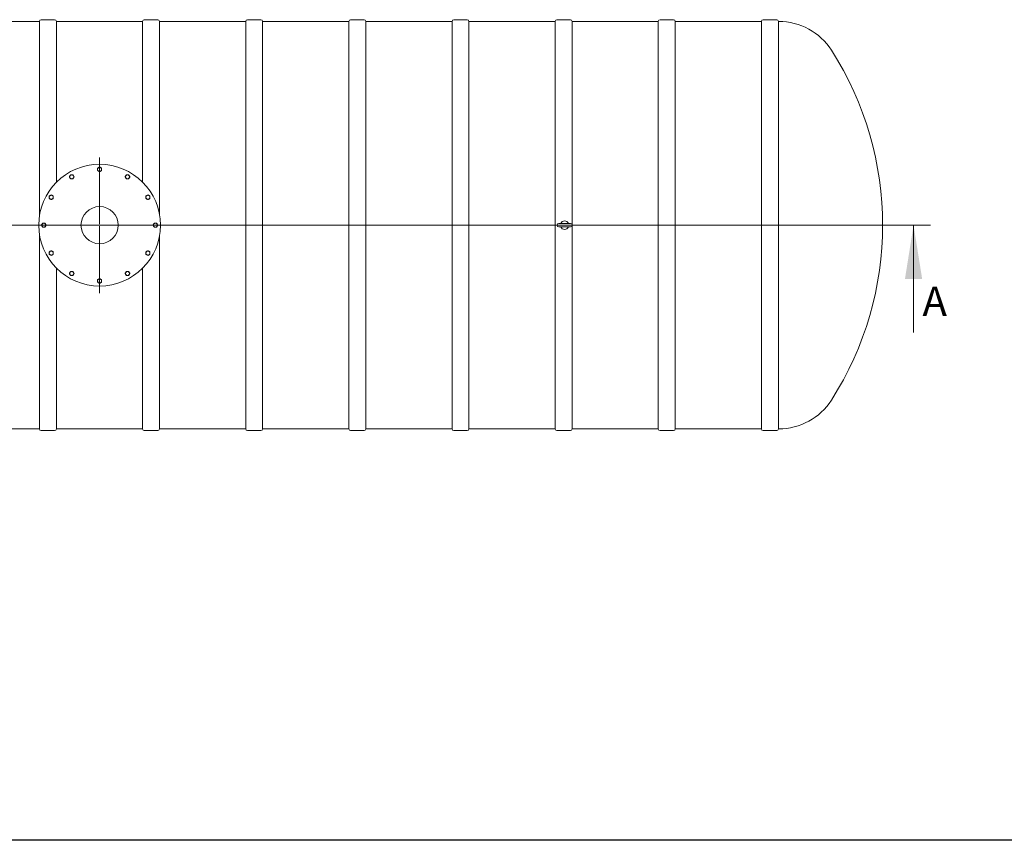
# Model space of a CAD drawing. Units: millimetres. Extents: x 8 to 411, y 5 to 290.
# Drawn here: x 111 to 228, y 5 to 102 of the extents above; entities that cross this region are included whole.
import ezdxf

# ---------------------------------------------------------------- set-up
doc = ezdxf.new("R2010")
doc.units = ezdxf.units.MM
doc.linetypes.add('CENTERX2', pattern=[20.32, 12.7, -2.54, 2.54, -2.54])
doc.styles.add('SLDTEXTSTYLE0', font='TXT', dxfattribs={"width": 0.605})

# ---------------------------------------------------------------- blocks, each defined once
blk = doc.blocks.new('SW_CENTERMARKSYMBOL_0')
at = {"color": 0, "linetype": 'Continuous', "lineweight": 0}
for p, q in [((0, 0.1), (0, 7.99)), ((-0.1, 0), (-7.25, 0)), ((0, 0), (-0.05, 0)), ((0, 0), (0, 0.05)), ((0, 0), (0, -0.05)), ((0, 0), (0.05, 0)), ((0.1, 0), (7.25, 0)), ((0, -0.1), (0, -8.03))]:
    blk.add_line(p, q, dxfattribs=at)

msp = doc.modelspace()

# ---------------------------------------------------------------- linework, layer by layer
at = {"color": 7, "linetype": 'Continuous', "lineweight": 15}
for p, q in [((113.572535, 102.217336), (103.372535, 102.217336)), ((113.572535, 102.217336), (113.572535, 79.205893)), ((115.372535, 102.417336), (113.772535, 102.417336)), ((125.772535, 102.217336), (115.572535, 102.217336)), ((115.572535, 83.182304), (115.572535, 102.217336)), ((125.772535, 102.217336), (125.772535, 83.216895)), ((127.572535, 102.417336), (125.972535, 102.417336)), ((137.972535, 102.217336), (127.772535, 102.217336)), ((127.772535, 79.411341), (127.772535, 102.217336)), ((137.972535, 102.217336), (137.972535, 54.017336)), ((139.772535, 102.417336), (138.172535, 102.417336)), ((150.172535, 102.217336), (139.972535, 102.217336)), ((139.972535, 54.017336), (139.972535, 102.217336)), ((150.172535, 102.217336), (150.172535, 54.017336)), ((151.972535, 102.417336), (150.372535, 102.417336)), ((162.372535, 102.217336), (152.172535, 102.217336)), ((152.172535, 54.017336), (152.172535, 102.217336)), ((162.372535, 102.217336), (162.372535, 54.017336)), ((164.172535, 102.417336), (162.572535, 102.417336)), ((174.572535, 102.217336), (164.372535, 102.217336)), ((164.372535, 54.017336), (164.372535, 102.217336)), ((174.572535, 102.217336), (174.572535, 54.017336)), ((176.372535, 102.417336), (174.772535, 102.417336)), ((186.772535, 102.217336), (176.572535, 102.217336)), ((176.572535, 78.198559), (176.572535, 102.217336)), ((186.772535, 102.217336), (186.772535, 54.017336)), ((188.572535, 102.417336), (186.972535, 102.417336)), ((198.972535, 102.217336), (188.772535, 102.217336)), ((188.772535, 54.017336), (188.772535, 102.217336)), ((198.972535, 102.217336), (198.972535, 54.017336)), ((200.772535, 102.417336), (199.172535, 102.417336)), ((201.007006, 102.217336), (200.972535, 102.217336)), ((200.972535, 54.017336), (200.972535, 102.217336)), ((176.389771, 78.317336), (174.989771, 78.317336)), ((176.572535, 54.017336), (176.572535, 78.036113)), ((113.572535, 77.028779), (113.572535, 54.017336)), ((174.989771, 77.917336), (176.389771, 77.917336)), ((127.772535, 54.017336), (127.772535, 76.823331)), ((115.572535, 54.017336), (115.572535, 73.052368)), ((125.772535, 73.017776), (125.772535, 54.017336)), ((103.372535, 54.017336), (113.572535, 54.017336)), ((113.772535, 53.817336), (115.372535, 53.817336)), ((115.572535, 54.017336), (125.772535, 54.017336)), ((125.972535, 53.817336), (127.572535, 53.817336)), ((127.772535, 54.017336), (137.972535, 54.017336)), ((138.172535, 53.817336), (139.772535, 53.817336)), ((139.972535, 54.017336), (150.172535, 54.017336)), ((150.372535, 53.817336), (151.972535, 53.817336)), ((152.172535, 54.017336), (162.372535, 54.017336)), ((162.572535, 53.817336), (164.172535, 53.817336)), ((164.372535, 54.017336), (174.572535, 54.017336)), ((174.772535, 53.817336), (176.372535, 53.817336)), ((176.572535, 54.017336), (186.772535, 54.017336)), ((186.972535, 53.817336), (188.572535, 53.817336)), ((188.772535, 54.017336), (198.972535, 54.017336)), ((199.172535, 53.817336), (200.772535, 53.817336)), ((200.972535, 54.017336), (201.007006, 54.017336))]:
    msp.add_line(p, q, dxfattribs=at)
at = {"color": 7, "linetype": 'Continuous', "lineweight": 0}
for p, q in [((218.958795, 78.117336), (20.86988, 78.117336)), ((216.958795, 65.417336), (216.958795, 78.117336))]:
    msp.add_line(p, q, dxfattribs=at)
at = {"color": 7, "linetype": 'CENTERX2', "lineweight": 0}
msp.add_line((215.289771, 78.117336), (26.089771, 78.117336), dxfattribs=at)
at = {"color": 7, "linetype": 'Continuous', "lineweight": 30}
msp.add_line((411.130078, 5.363467), (7.59968, 5.363467), dxfattribs=at)
at = {"color": 7, "linetype": 'Continuous', "lineweight": 15}
for radius in [7.2, 2.2]:
    msp.add_circle((120.689771, 78.117336), radius, dxfattribs=at)
for centre, radius, start, end in [((113.772535, 102.217336), 0.2, 90, 180), ((115.372535, 102.217336), 0.2, 0, 90), ((125.972535, 102.217336), 0.2, 90, 180), ((127.572535, 102.217336), 0.2, 0, 90), ((138.172535, 102.217336), 0.2, 90, 180), ((139.772535, 102.217336), 0.2, 0, 90), ((150.372535, 102.217336), 0.2, 90, 180), ((151.972535, 102.217336), 0.2, 0, 90), ((162.572535, 102.217336), 0.2, 90, 180), ((164.172535, 102.217336), 0.2, 0, 90), ((174.772535, 102.217336), 0.2, 90, 180), ((176.372535, 102.217336), 0.2, 0, 90), ((186.972535, 102.217336), 0.2, 90, 180), ((188.572535, 102.217336), 0.2, 0, 90), ((199.172535, 102.217336), 0.2, 90, 180), ((200.772535, 102.217336), 0.2, 0, 90), ((201.007006, 94.817336), 7.4, 32.59584413, 90), ((174.889771, 78.117336), 38.4, 327.40415587, 32.59584413), ((117.389771, 83.833103), 0.24, 150, 210), ((117.389771, 83.833103), 0.24, 90, 150), ((117.389771, 83.833103), 0.24, 30, 90), ((117.389771, 83.833103), 0.24, 330, 30), ((120.689771, 84.717336), 0.24, 120, 180), ((120.689771, 84.717336), 0.24, 180, 240), ((120.689771, 84.717336), 0.24, 60, 120), ((120.689771, 84.717336), 0.24, 240, 300), ((120.689771, 84.717336), 0.24, 0, 60), ((120.689771, 84.717336), 0.24, 300, 0), ((123.989771, 83.833103), 0.24, 150, 210), ((123.989771, 83.833103), 0.24, 90, 150), ((123.989771, 83.833103), 0.24, 30, 90), ((123.989771, 83.833103), 0.24, 330, 30), ((117.389771, 83.833103), 0.24, 210, 270), ((117.389771, 83.833103), 0.24, 270, 330), ((123.989771, 83.833103), 0.24, 210, 270), ((123.989771, 83.833103), 0.24, 270, 330), ((114.974003, 81.417336), 0.24, 120, 180), ((114.974003, 81.417336), 0.24, 60, 120), ((114.974003, 81.417336), 0.24, 0, 60), ((126.405538, 81.417336), 0.24, 120, 180), ((126.405538, 81.417336), 0.24, 60, 120), ((126.405538, 81.417336), 0.24, 0, 60), ((114.974003, 81.417336), 0.24, 180, 240), ((114.974003, 81.417336), 0.24, 240, 300), ((114.974003, 81.417336), 0.24, 300, 0), ((126.405538, 81.417336), 0.24, 180, 240), ((126.405538, 81.417336), 0.24, 240, 300), ((126.405538, 81.417336), 0.24, 300, 0), ((114.089771, 78.117336), 0.24, 150, 210), ((114.089771, 78.117336), 0.24, 90, 150), ((114.089771, 78.117336), 0.24, 30, 90), ((114.089771, 78.117336), 0.24, 330, 30), ((127.289771, 78.117336), 0.24, 150, 210), ((127.289771, 78.117336), 0.24, 90, 150), ((127.289771, 78.117336), 0.24, 30, 90), ((127.289771, 78.117336), 0.24, 330, 30), ((174.989771, 78.117336), 0.2, 90, 270), ((175.689771, 78.117336), 0.5, 23.57817848, 156.42182152), ((176.389771, 78.117336), 0.2, 270, 90), ((114.089771, 78.117336), 0.24, 210, 270), ((114.089771, 78.117336), 0.24, 270, 330), ((127.289771, 78.117336), 0.24, 210, 270), ((127.289771, 78.117336), 0.24, 270, 330), ((175.689771, 78.117336), 0.5, 203.57817848, 336.42182152), ((114.974003, 74.817336), 0.24, 120, 180), ((114.974003, 74.817336), 0.24, 180, 240), ((114.974003, 74.817336), 0.24, 60, 120), ((114.974003, 74.817336), 0.24, 240, 300), ((114.974003, 74.817336), 0.24, 0, 60), ((114.974003, 74.817336), 0.24, 300, 0), ((126.405538, 74.817336), 0.24, 120, 180), ((126.405538, 74.817336), 0.24, 180, 240), ((126.405538, 74.817336), 0.24, 60, 120), ((126.405538, 74.817336), 0.24, 240, 300), ((126.405538, 74.817336), 0.24, 0, 60), ((126.405538, 74.817336), 0.24, 300, 0), ((117.389771, 72.401568), 0.24, 150, 210), ((117.389771, 72.401568), 0.24, 90, 150), ((117.389771, 72.401568), 0.24, 210, 270), ((117.389771, 72.401568), 0.24, 30, 90), ((117.389771, 72.401568), 0.24, 270, 330), ((117.389771, 72.401568), 0.24, 330, 30), ((123.989771, 72.401568), 0.24, 150, 210), ((123.989771, 72.401568), 0.24, 90, 150), ((123.989771, 72.401568), 0.24, 210, 270), ((123.989771, 72.401568), 0.24, 30, 90), ((123.989771, 72.401568), 0.24, 270, 330), ((123.989771, 72.401568), 0.24, 330, 30), ((120.689771, 71.517336), 0.24, 120, 180), ((120.689771, 71.517336), 0.24, 180, 240), ((120.689771, 71.517336), 0.24, 60, 120), ((120.689771, 71.517336), 0.24, 240, 300), ((120.689771, 71.517336), 0.24, 0, 60), ((120.689771, 71.517336), 0.24, 300, 0), ((201.007006, 61.417336), 7.4, 270, 327.40415587), ((113.772535, 54.017336), 0.2, 180, 270), ((115.372535, 54.017336), 0.2, 270, 0), ((125.972535, 54.017336), 0.2, 180, 270), ((127.572535, 54.017336), 0.2, 270, 0), ((138.172535, 54.017336), 0.2, 180, 270), ((139.772535, 54.017336), 0.2, 270, 0), ((150.372535, 54.017336), 0.2, 180, 270), ((151.972535, 54.017336), 0.2, 270, 0), ((162.572535, 54.017336), 0.2, 180, 270), ((164.172535, 54.017336), 0.2, 270, 0), ((174.772535, 54.017336), 0.2, 180, 270), ((176.372535, 54.017336), 0.2, 270, 0), ((186.972535, 54.017336), 0.2, 180, 270), ((188.572535, 54.017336), 0.2, 270, 0), ((199.172535, 54.017336), 0.2, 180, 270), ((200.772535, 54.017336), 0.2, 270, 0)]:
    msp.add_arc(centre, radius, start, end, dxfattribs=at)
for points, knots in [([(117.181924, 83.953103), (117.170315, 83.932996), (117.14684, 83.892335), (117.124125, 83.852991), (117.112642, 83.833103)], [0, 0, 0, 0, 0.4945107285, 1, 1, 1, 1]), ([(117.251207, 84.073103), (117.239955, 84.053615), (117.217245, 84.014281), (117.193769, 83.973619), (117.181924, 83.953103)], [0, 0, 0, 0, 0.4954579635, 1, 1, 1, 1]), ([(117.389771, 84.073103), (117.366553, 84.073103), (117.319601, 84.073103), (117.274171, 84.073103), (117.251207, 84.073103)], [0, 0, 0, 0, 0.4945107285, 1, 1, 1, 1]), ([(117.528335, 84.073103), (117.505831, 84.073103), (117.460412, 84.073103), (117.41346, 84.073103), (117.389771, 84.073103)], [0, 0, 0, 0, 0.4954579635, 1, 1, 1, 1]), ([(117.597617, 83.953103), (117.586008, 83.973211), (117.562532, 84.013872), (117.539817, 84.053216), (117.528335, 84.073103)], [0, 0, 0, 0, 0.49451072853, 1, 1, 1, 1]), ([(117.666899, 83.833103), (117.655647, 83.852592), (117.632937, 83.891926), (117.609461, 83.932588), (117.597617, 83.953103)], [0, 0, 0, 0, 0.4954579635, 1, 1, 1, 1]), ([(120.569771, 84.925182), (120.549663, 84.913573), (120.509002, 84.890097), (120.469658, 84.867382), (120.449771, 84.8559)], [0, 0, 0, 0, 0.4945107285, 1, 1, 1, 1]), ([(120.449771, 84.8559), (120.449771, 84.833396), (120.449771, 84.787977), (120.449771, 84.741025), (120.449771, 84.717336)], [0, 0, 0, 0, 0.4954579635, 1, 1, 1, 1]), ([(120.449771, 84.717336), (120.449771, 84.694118), (120.449771, 84.647166), (120.449771, 84.601736), (120.449771, 84.578772)], [0, 0, 0, 0, 0.49451072853, 1, 1, 1, 1]), ([(120.449771, 84.578772), (120.469259, 84.56752), (120.508593, 84.54481), (120.549255, 84.521334), (120.569771, 84.50949)], [0, 0, 0, 0, 0.4954579635, 1, 1, 1, 1]), ([(120.689771, 84.994464), (120.670282, 84.983212), (120.630948, 84.960503), (120.590286, 84.937027), (120.569771, 84.925182)], [0, 0, 0, 0, 0.4954579635, 1, 1, 1, 1]), ([(120.569771, 84.50949), (120.589878, 84.497881), (120.630539, 84.474405), (120.669883, 84.45169), (120.689771, 84.440208)], [0, 0, 0, 0, 0.4945107285, 1, 1, 1, 1]), ([(120.809771, 84.925182), (120.789663, 84.936791), (120.749002, 84.960267), (120.709658, 84.982982), (120.689771, 84.994464)], [0, 0, 0, 0, 0.4945107285, 1, 1, 1, 1]), ([(120.689771, 84.440208), (120.709259, 84.451459), (120.748593, 84.474169), (120.789255, 84.497645), (120.809771, 84.50949)], [0, 0, 0, 0, 0.4954579635, 1, 1, 1, 1]), ([(120.929771, 84.8559), (120.910282, 84.867152), (120.870948, 84.889861), (120.830286, 84.913337), (120.809771, 84.925182)], [0, 0, 0, 0, 0.4954579635, 1, 1, 1, 1]), ([(120.809771, 84.50949), (120.829878, 84.521099), (120.870539, 84.544575), (120.909883, 84.56729), (120.929771, 84.578772)], [0, 0, 0, 0, 0.49451072853, 1, 1, 1, 1]), ([(120.929771, 84.717336), (120.929771, 84.740554), (120.929771, 84.787505), (120.929771, 84.832935), (120.929771, 84.8559)], [0, 0, 0, 0, 0.4945107285, 1, 1, 1, 1]), ([(120.929771, 84.578772), (120.929771, 84.601275), (120.929771, 84.646695), (120.929771, 84.693647), (120.929771, 84.717336)], [0, 0, 0, 0, 0.4954579635, 1, 1, 1, 1]), ([(123.781924, 83.953103), (123.770315, 83.932996), (123.74684, 83.892335), (123.724125, 83.852991), (123.712642, 83.833103)], [0, 0, 0, 0, 0.49451072853, 1, 1, 1, 1]), ([(123.851207, 84.073103), (123.839955, 84.053615), (123.817245, 84.014281), (123.793769, 83.973619), (123.781924, 83.953103)], [0, 0, 0, 0, 0.4954579635, 1, 1, 1, 1]), ([(123.989771, 84.073103), (123.966553, 84.073103), (123.919601, 84.073103), (123.874171, 84.073103), (123.851207, 84.073103)], [0, 0, 0, 0, 0.4945107285, 1, 1, 1, 1]), ([(124.128335, 84.073103), (124.105831, 84.073103), (124.060412, 84.073103), (124.01346, 84.073103), (123.989771, 84.073103)], [0, 0, 0, 0, 0.49545796348, 1, 1, 1, 1]), ([(124.197617, 83.953103), (124.186008, 83.973211), (124.162532, 84.013872), (124.139817, 84.053216), (124.128335, 84.073103)], [0, 0, 0, 0, 0.4945107285, 1, 1, 1, 1]), ([(124.266899, 83.833103), (124.255647, 83.852592), (124.232937, 83.891926), (124.209461, 83.932588), (124.197617, 83.953103)], [0, 0, 0, 0, 0.4954579635, 1, 1, 1, 1]), ([(117.112642, 83.833103), (117.123894, 83.813615), (117.146604, 83.774281), (117.17008, 83.733619), (117.181924, 83.713103)], [0, 0, 0, 0, 0.4954579635, 1, 1, 1, 1]), ([(117.181924, 83.713103), (117.193533, 83.692996), (117.217009, 83.652335), (117.239724, 83.612991), (117.251207, 83.593103)], [0, 0, 0, 0, 0.4945107285, 1, 1, 1, 1]), ([(117.251207, 83.593103), (117.27371, 83.593103), (117.319129, 83.593103), (117.366081, 83.593103), (117.389771, 83.593103)], [0, 0, 0, 0, 0.4954579635, 1, 1, 1, 1]), ([(117.389771, 83.593103), (117.412989, 83.593103), (117.45994, 83.593103), (117.50537, 83.593103), (117.528335, 83.593103)], [0, 0, 0, 0, 0.4945107285, 1, 1, 1, 1]), ([(117.528335, 83.593103), (117.539586, 83.612592), (117.562296, 83.651926), (117.585772, 83.692588), (117.597617, 83.713103)], [0, 0, 0, 0, 0.4954579635, 1, 1, 1, 1]), ([(117.597617, 83.713103), (117.609226, 83.733211), (117.632701, 83.773872), (117.655416, 83.813216), (117.666899, 83.833103)], [0, 0, 0, 0, 0.4945107285, 1, 1, 1, 1]), ([(123.712642, 83.833103), (123.723894, 83.813615), (123.746604, 83.774281), (123.77008, 83.733619), (123.781924, 83.713103)], [0, 0, 0, 0, 0.4954579635, 1, 1, 1, 1]), ([(123.781924, 83.713103), (123.793533, 83.692996), (123.817009, 83.652335), (123.839724, 83.612991), (123.851207, 83.593103)], [0, 0, 0, 0, 0.49451072853, 1, 1, 1, 1]), ([(123.851207, 83.593103), (123.87371, 83.593103), (123.919129, 83.593103), (123.966081, 83.593103), (123.989771, 83.593103)], [0, 0, 0, 0, 0.4954579635, 1, 1, 1, 1]), ([(123.989771, 83.593103), (124.012989, 83.593103), (124.05994, 83.593103), (124.10537, 83.593103), (124.128335, 83.593103)], [0, 0, 0, 0, 0.4945107285, 1, 1, 1, 1]), ([(124.128335, 83.593103), (124.139586, 83.612592), (124.162296, 83.651926), (124.185772, 83.692588), (124.197617, 83.713103)], [0, 0, 0, 0, 0.4954579635, 1, 1, 1, 1]), ([(124.197617, 83.713103), (124.209226, 83.733211), (124.232701, 83.773872), (124.255416, 83.813216), (124.266899, 83.833103)], [0, 0, 0, 0, 0.4945107285, 1, 1, 1, 1]), ([(114.854003, 81.625182), (114.833896, 81.613573), (114.793234, 81.590097), (114.753891, 81.567382), (114.734003, 81.5559)], [0, 0, 0, 0, 0.4945107285, 1, 1, 1, 1]), ([(114.734003, 81.5559), (114.734003, 81.533396), (114.734003, 81.487977), (114.734003, 81.441025), (114.734003, 81.417336)], [0, 0, 0, 0, 0.4954579635, 1, 1, 1, 1]), ([(114.974003, 81.694464), (114.954514, 81.683212), (114.91518, 81.660503), (114.874518, 81.637027), (114.854003, 81.625182)], [0, 0, 0, 0, 0.4954579635, 1, 1, 1, 1]), ([(115.094003, 81.625182), (115.073896, 81.636791), (115.033234, 81.660267), (114.993891, 81.682982), (114.974003, 81.694464)], [0, 0, 0, 0, 0.4945107285, 1, 1, 1, 1]), ([(115.214003, 81.5559), (115.194514, 81.567152), (115.15518, 81.589861), (115.114518, 81.613337), (115.094003, 81.625182)], [0, 0, 0, 0, 0.4954579635, 1, 1, 1, 1]), ([(115.214003, 81.417336), (115.214003, 81.440554), (115.214003, 81.487505), (115.214003, 81.532935), (115.214003, 81.5559)], [0, 0, 0, 0, 0.4945107285, 1, 1, 1, 1]), ([(126.285538, 81.625182), (126.265431, 81.613573), (126.22477, 81.590097), (126.185426, 81.567382), (126.165538, 81.5559)], [0, 0, 0, 0, 0.49451072853, 1, 1, 1, 1]), ([(126.165538, 81.5559), (126.165538, 81.533396), (126.165538, 81.487977), (126.165538, 81.441025), (126.165538, 81.417336)], [0, 0, 0, 0, 0.49545796348, 1, 1, 1, 1]), ([(126.405538, 81.694464), (126.38605, 81.683212), (126.346715, 81.660503), (126.306054, 81.637027), (126.285538, 81.625182)], [0, 0, 0, 0, 0.49545796348, 1, 1, 1, 1]), ([(126.525538, 81.625182), (126.505431, 81.636791), (126.46477, 81.660267), (126.425426, 81.682982), (126.405538, 81.694464)], [0, 0, 0, 0, 0.49451072853, 1, 1, 1, 1]), ([(126.645538, 81.5559), (126.62605, 81.567152), (126.586715, 81.589861), (126.546054, 81.613337), (126.525538, 81.625182)], [0, 0, 0, 0, 0.4954579635, 1, 1, 1, 1]), ([(126.645538, 81.417336), (126.645538, 81.440554), (126.645538, 81.487505), (126.645538, 81.532935), (126.645538, 81.5559)], [0, 0, 0, 0, 0.4945107285, 1, 1, 1, 1]), ([(114.734003, 81.417336), (114.734003, 81.394118), (114.734003, 81.347166), (114.734003, 81.301736), (114.734003, 81.278772)], [0, 0, 0, 0, 0.49451072853, 1, 1, 1, 1]), ([(114.734003, 81.278772), (114.753491, 81.26752), (114.792826, 81.24481), (114.833487, 81.221334), (114.854003, 81.20949)], [0, 0, 0, 0, 0.4954579635, 1, 1, 1, 1]), ([(114.854003, 81.20949), (114.87411, 81.197881), (114.914772, 81.174405), (114.954115, 81.15169), (114.974003, 81.140208)], [0, 0, 0, 0, 0.4945107285, 1, 1, 1, 1]), ([(114.974003, 81.140208), (114.993491, 81.151459), (115.032826, 81.174169), (115.073487, 81.197645), (115.094003, 81.20949)], [0, 0, 0, 0, 0.4954579635, 1, 1, 1, 1]), ([(115.094003, 81.20949), (115.11411, 81.221099), (115.154772, 81.244575), (115.194115, 81.26729), (115.214003, 81.278772)], [0, 0, 0, 0, 0.4945107285, 1, 1, 1, 1]), ([(115.214003, 81.278772), (115.214003, 81.301275), (115.214003, 81.346695), (115.214003, 81.393647), (115.214003, 81.417336)], [0, 0, 0, 0, 0.4954579635, 1, 1, 1, 1]), ([(126.165538, 81.417336), (126.165538, 81.394118), (126.165538, 81.347166), (126.165538, 81.301736), (126.165538, 81.278772)], [0, 0, 0, 0, 0.4945107285, 1, 1, 1, 1]), ([(126.165538, 81.278772), (126.185027, 81.26752), (126.224361, 81.24481), (126.265023, 81.221334), (126.285538, 81.20949)], [0, 0, 0, 0, 0.4954579635, 1, 1, 1, 1]), ([(126.285538, 81.20949), (126.305646, 81.197881), (126.346307, 81.174405), (126.38565, 81.15169), (126.405538, 81.140208)], [0, 0, 0, 0, 0.4945107285, 1, 1, 1, 1]), ([(126.405538, 81.140208), (126.425027, 81.151459), (126.464361, 81.174169), (126.505023, 81.197645), (126.525538, 81.20949)], [0, 0, 0, 0, 0.4954579635, 1, 1, 1, 1]), ([(126.525538, 81.20949), (126.545646, 81.221099), (126.586307, 81.244575), (126.62565, 81.26729), (126.645538, 81.278772)], [0, 0, 0, 0, 0.49451072853, 1, 1, 1, 1]), ([(126.645538, 81.278772), (126.645538, 81.301275), (126.645538, 81.346695), (126.645538, 81.393647), (126.645538, 81.417336)], [0, 0, 0, 0, 0.4954579635, 1, 1, 1, 1]), ([(113.881924, 78.237336), (113.870315, 78.217228), (113.84684, 78.176567), (113.824125, 78.137224), (113.812642, 78.117336)], [0, 0, 0, 0, 0.4945107285, 1, 1, 1, 1]), ([(113.812642, 78.117336), (113.823894, 78.097847), (113.846604, 78.058513), (113.87008, 78.017851), (113.881924, 77.997336)], [0, 0, 0, 0, 0.4954579635, 1, 1, 1, 1]), ([(113.951207, 78.357336), (113.939955, 78.337847), (113.917245, 78.298513), (113.893769, 78.257851), (113.881924, 78.237336)], [0, 0, 0, 0, 0.49545796348, 1, 1, 1, 1]), ([(114.089771, 78.357336), (114.066553, 78.357336), (114.019601, 78.357336), (113.974171, 78.357336), (113.951207, 78.357336)], [0, 0, 0, 0, 0.4945107285, 1, 1, 1, 1]), ([(114.228335, 78.357336), (114.205831, 78.357336), (114.160412, 78.357336), (114.11346, 78.357336), (114.089771, 78.357336)], [0, 0, 0, 0, 0.4954579635, 1, 1, 1, 1]), ([(114.297617, 78.237336), (114.286008, 78.257443), (114.262532, 78.298104), (114.239817, 78.337448), (114.228335, 78.357336)], [0, 0, 0, 0, 0.4945107285, 1, 1, 1, 1]), ([(114.366899, 78.117336), (114.355647, 78.136824), (114.332937, 78.176159), (114.309461, 78.21682), (114.297617, 78.237336)], [0, 0, 0, 0, 0.49545796348, 1, 1, 1, 1]), ([(114.297617, 77.997336), (114.309226, 78.017443), (114.332701, 78.058104), (114.355416, 78.097448), (114.366899, 78.117336)], [0, 0, 0, 0, 0.4945107285, 1, 1, 1, 1]), ([(127.081924, 78.237336), (127.070315, 78.217228), (127.04684, 78.176567), (127.024125, 78.137224), (127.012642, 78.117336)], [0, 0, 0, 0, 0.4945107285, 1, 1, 1, 1]), ([(127.012642, 78.117336), (127.023894, 78.097847), (127.046604, 78.058513), (127.07008, 78.017851), (127.081924, 77.997336)], [0, 0, 0, 0, 0.4954579635, 1, 1, 1, 1]), ([(127.151207, 78.357336), (127.139955, 78.337847), (127.117245, 78.298513), (127.093769, 78.257851), (127.081924, 78.237336)], [0, 0, 0, 0, 0.4954579635, 1, 1, 1, 1]), ([(127.289771, 78.357336), (127.266553, 78.357336), (127.219601, 78.357336), (127.174171, 78.357336), (127.151207, 78.357336)], [0, 0, 0, 0, 0.49451072853, 1, 1, 1, 1]), ([(127.428335, 78.357336), (127.405831, 78.357336), (127.360412, 78.357336), (127.31346, 78.357336), (127.289771, 78.357336)], [0, 0, 0, 0, 0.4954579635, 1, 1, 1, 1]), ([(127.497617, 78.237336), (127.486008, 78.257443), (127.462532, 78.298104), (127.439817, 78.337448), (127.428335, 78.357336)], [0, 0, 0, 0, 0.4945107285, 1, 1, 1, 1]), ([(127.566899, 78.117336), (127.555647, 78.136824), (127.532937, 78.176159), (127.509461, 78.21682), (127.497617, 78.237336)], [0, 0, 0, 0, 0.4954579635, 1, 1, 1, 1]), ([(127.497617, 77.997336), (127.509226, 78.017443), (127.532701, 78.058104), (127.555416, 78.097448), (127.566899, 78.117336)], [0, 0, 0, 0, 0.4945107285, 1, 1, 1, 1]), ([(113.881924, 77.997336), (113.893533, 77.977228), (113.917009, 77.936567), (113.939724, 77.897224), (113.951207, 77.877336)], [0, 0, 0, 0, 0.4945107285, 1, 1, 1, 1]), ([(113.951207, 77.877336), (113.97371, 77.877336), (114.019129, 77.877336), (114.066081, 77.877336), (114.089771, 77.877336)], [0, 0, 0, 0, 0.4954579635, 1, 1, 1, 1]), ([(114.089771, 77.877336), (114.112989, 77.877336), (114.15994, 77.877336), (114.20537, 77.877336), (114.228335, 77.877336)], [0, 0, 0, 0, 0.49451072853, 1, 1, 1, 1]), ([(114.228335, 77.877336), (114.239586, 77.896824), (114.262296, 77.936159), (114.285772, 77.97682), (114.297617, 77.997336)], [0, 0, 0, 0, 0.4954579635, 1, 1, 1, 1]), ([(127.081924, 77.997336), (127.093533, 77.977228), (127.117009, 77.936567), (127.139724, 77.897224), (127.151207, 77.877336)], [0, 0, 0, 0, 0.4945107285, 1, 1, 1, 1]), ([(127.151207, 77.877336), (127.17371, 77.877336), (127.219129, 77.877336), (127.266081, 77.877336), (127.289771, 77.877336)], [0, 0, 0, 0, 0.4954579635, 1, 1, 1, 1]), ([(127.289771, 77.877336), (127.312989, 77.877336), (127.35994, 77.877336), (127.40537, 77.877336), (127.428335, 77.877336)], [0, 0, 0, 0, 0.49451072853, 1, 1, 1, 1]), ([(127.428335, 77.877336), (127.439586, 77.896824), (127.462296, 77.936159), (127.485772, 77.97682), (127.497617, 77.997336)], [0, 0, 0, 0, 0.4954579635, 1, 1, 1, 1]), ([(114.854003, 75.025182), (114.833896, 75.013573), (114.793234, 74.990097), (114.753891, 74.967382), (114.734003, 74.9559)], [0, 0, 0, 0, 0.4945107285, 1, 1, 1, 1]), ([(114.734003, 74.9559), (114.734003, 74.933396), (114.734003, 74.887977), (114.734003, 74.841025), (114.734003, 74.817336)], [0, 0, 0, 0, 0.4954579635, 1, 1, 1, 1]), ([(114.734003, 74.817336), (114.734003, 74.794118), (114.734003, 74.747166), (114.734003, 74.701736), (114.734003, 74.678772)], [0, 0, 0, 0, 0.49451072853, 1, 1, 1, 1]), ([(114.734003, 74.678772), (114.753491, 74.66752), (114.792826, 74.64481), (114.833487, 74.621334), (114.854003, 74.60949)], [0, 0, 0, 0, 0.4954579635, 1, 1, 1, 1]), ([(114.974003, 75.094464), (114.954514, 75.083212), (114.91518, 75.060503), (114.874518, 75.037027), (114.854003, 75.025182)], [0, 0, 0, 0, 0.49545796348, 1, 1, 1, 1]), ([(114.854003, 74.60949), (114.87411, 74.597881), (114.914772, 74.574405), (114.954115, 74.55169), (114.974003, 74.540208)], [0, 0, 0, 0, 0.4945107285, 1, 1, 1, 1]), ([(115.094003, 75.025182), (115.073896, 75.036791), (115.033234, 75.060267), (114.993891, 75.082982), (114.974003, 75.094464)], [0, 0, 0, 0, 0.4945107285, 1, 1, 1, 1]), ([(114.974003, 74.540208), (114.993491, 74.551459), (115.032826, 74.574169), (115.073487, 74.597645), (115.094003, 74.60949)], [0, 0, 0, 0, 0.4954579635, 1, 1, 1, 1]), ([(115.214003, 74.9559), (115.194514, 74.967152), (115.15518, 74.989861), (115.114518, 75.013337), (115.094003, 75.025182)], [0, 0, 0, 0, 0.49545796348, 1, 1, 1, 1]), ([(115.094003, 74.60949), (115.11411, 74.621099), (115.154772, 74.644575), (115.194115, 74.66729), (115.214003, 74.678772)], [0, 0, 0, 0, 0.4945107285, 1, 1, 1, 1]), ([(115.214003, 74.817336), (115.214003, 74.840554), (115.214003, 74.887505), (115.214003, 74.932935), (115.214003, 74.9559)], [0, 0, 0, 0, 0.4945107285, 1, 1, 1, 1]), ([(115.214003, 74.678772), (115.214003, 74.701275), (115.214003, 74.746695), (115.214003, 74.793647), (115.214003, 74.817336)], [0, 0, 0, 0, 0.4954579635, 1, 1, 1, 1]), ([(126.285538, 75.025182), (126.265431, 75.013573), (126.22477, 74.990097), (126.185426, 74.967382), (126.165538, 74.9559)], [0, 0, 0, 0, 0.49451072853, 1, 1, 1, 1]), ([(126.165538, 74.9559), (126.165538, 74.933396), (126.165538, 74.887977), (126.165538, 74.841025), (126.165538, 74.817336)], [0, 0, 0, 0, 0.49545796348, 1, 1, 1, 1]), ([(126.165538, 74.817336), (126.165538, 74.794118), (126.165538, 74.747166), (126.165538, 74.701736), (126.165538, 74.678772)], [0, 0, 0, 0, 0.4945107285, 1, 1, 1, 1]), ([(126.165538, 74.678772), (126.185027, 74.66752), (126.224361, 74.64481), (126.265023, 74.621334), (126.285538, 74.60949)], [0, 0, 0, 0, 0.4954579635, 1, 1, 1, 1]), ([(126.405538, 75.094464), (126.38605, 75.083212), (126.346715, 75.060503), (126.306054, 75.037027), (126.285538, 75.025182)], [0, 0, 0, 0, 0.4954579635, 1, 1, 1, 1]), ([(126.285538, 74.60949), (126.305646, 74.597881), (126.346307, 74.574405), (126.38565, 74.55169), (126.405538, 74.540208)], [0, 0, 0, 0, 0.4945107285, 1, 1, 1, 1]), ([(126.525538, 75.025182), (126.505431, 75.036791), (126.46477, 75.060267), (126.425426, 75.082982), (126.405538, 75.094464)], [0, 0, 0, 0, 0.4945107285, 1, 1, 1, 1]), ([(126.405538, 74.540208), (126.425027, 74.551459), (126.464361, 74.574169), (126.505023, 74.597645), (126.525538, 74.60949)], [0, 0, 0, 0, 0.49545796348, 1, 1, 1, 1]), ([(126.645538, 74.9559), (126.62605, 74.967152), (126.586715, 74.989861), (126.546054, 75.013337), (126.525538, 75.025182)], [0, 0, 0, 0, 0.4954579635, 1, 1, 1, 1]), ([(126.525538, 74.60949), (126.545646, 74.621099), (126.586307, 74.644575), (126.62565, 74.66729), (126.645538, 74.678772)], [0, 0, 0, 0, 0.4945107285, 1, 1, 1, 1]), ([(126.645538, 74.817336), (126.645538, 74.840554), (126.645538, 74.887505), (126.645538, 74.932935), (126.645538, 74.9559)], [0, 0, 0, 0, 0.4945107285, 1, 1, 1, 1]), ([(126.645538, 74.678772), (126.645538, 74.701275), (126.645538, 74.746695), (126.645538, 74.793647), (126.645538, 74.817336)], [0, 0, 0, 0, 0.4954579635, 1, 1, 1, 1]), ([(117.181924, 72.521568), (117.170315, 72.501461), (117.14684, 72.4608), (117.124125, 72.421456), (117.112642, 72.401568)], [0, 0, 0, 0, 0.4945107285, 1, 1, 1, 1]), ([(117.112642, 72.401568), (117.123894, 72.38208), (117.146604, 72.342745), (117.17008, 72.302084), (117.181924, 72.281568)], [0, 0, 0, 0, 0.4954579635, 1, 1, 1, 1]), ([(117.251207, 72.641568), (117.239955, 72.62208), (117.217245, 72.582745), (117.193769, 72.542084), (117.181924, 72.521568)], [0, 0, 0, 0, 0.49545796348, 1, 1, 1, 1]), ([(117.181924, 72.281568), (117.193533, 72.261461), (117.217009, 72.2208), (117.239724, 72.181456), (117.251207, 72.161568)], [0, 0, 0, 0, 0.4945107285, 1, 1, 1, 1]), ([(117.389771, 72.641568), (117.366553, 72.641568), (117.319601, 72.641568), (117.274171, 72.641568), (117.251207, 72.641568)], [0, 0, 0, 0, 0.4945107285, 1, 1, 1, 1]), ([(117.528335, 72.641568), (117.505831, 72.641568), (117.460412, 72.641568), (117.41346, 72.641568), (117.389771, 72.641568)], [0, 0, 0, 0, 0.49545796348, 1, 1, 1, 1]), ([(117.597617, 72.521568), (117.586008, 72.541676), (117.562532, 72.582337), (117.539817, 72.62168), (117.528335, 72.641568)], [0, 0, 0, 0, 0.4945107285, 1, 1, 1, 1]), ([(117.528335, 72.161568), (117.539586, 72.181057), (117.562296, 72.220391), (117.585772, 72.261053), (117.597617, 72.281568)], [0, 0, 0, 0, 0.49545796348, 1, 1, 1, 1]), ([(117.666899, 72.401568), (117.655647, 72.421057), (117.632937, 72.460391), (117.609461, 72.501053), (117.597617, 72.521568)], [0, 0, 0, 0, 0.4954579635, 1, 1, 1, 1]), ([(117.597617, 72.281568), (117.609226, 72.301676), (117.632701, 72.342337), (117.655416, 72.38168), (117.666899, 72.401568)], [0, 0, 0, 0, 0.4945107285, 1, 1, 1, 1]), ([(123.781924, 72.521568), (123.770315, 72.501461), (123.74684, 72.4608), (123.724125, 72.421456), (123.712642, 72.401568)], [0, 0, 0, 0, 0.49451072853, 1, 1, 1, 1]), ([(123.712642, 72.401568), (123.723894, 72.38208), (123.746604, 72.342745), (123.77008, 72.302084), (123.781924, 72.281568)], [0, 0, 0, 0, 0.49545796348, 1, 1, 1, 1]), ([(123.851207, 72.641568), (123.839955, 72.62208), (123.817245, 72.582745), (123.793769, 72.542084), (123.781924, 72.521568)], [0, 0, 0, 0, 0.4954579635, 1, 1, 1, 1]), ([(123.781924, 72.281568), (123.793533, 72.261461), (123.817009, 72.2208), (123.839724, 72.181456), (123.851207, 72.161568)], [0, 0, 0, 0, 0.49451072853, 1, 1, 1, 1]), ([(123.989771, 72.641568), (123.966553, 72.641568), (123.919601, 72.641568), (123.874171, 72.641568), (123.851207, 72.641568)], [0, 0, 0, 0, 0.49451072853, 1, 1, 1, 1]), ([(124.128335, 72.641568), (124.105831, 72.641568), (124.060412, 72.641568), (124.01346, 72.641568), (123.989771, 72.641568)], [0, 0, 0, 0, 0.4954579635, 1, 1, 1, 1]), ([(124.197617, 72.521568), (124.186008, 72.541676), (124.162532, 72.582337), (124.139817, 72.62168), (124.128335, 72.641568)], [0, 0, 0, 0, 0.4945107285, 1, 1, 1, 1]), ([(124.128335, 72.161568), (124.139586, 72.181057), (124.162296, 72.220391), (124.185772, 72.261053), (124.197617, 72.281568)], [0, 0, 0, 0, 0.4954579635, 1, 1, 1, 1]), ([(124.266899, 72.401568), (124.255647, 72.421057), (124.232937, 72.460391), (124.209461, 72.501053), (124.197617, 72.521568)], [0, 0, 0, 0, 0.4954579635, 1, 1, 1, 1]), ([(124.197617, 72.281568), (124.209226, 72.301676), (124.232701, 72.342337), (124.255416, 72.38168), (124.266899, 72.401568)], [0, 0, 0, 0, 0.49451072853, 1, 1, 1, 1]), ([(117.251207, 72.161568), (117.27371, 72.161568), (117.319129, 72.161568), (117.366081, 72.161568), (117.389771, 72.161568)], [0, 0, 0, 0, 0.4954579635, 1, 1, 1, 1]), ([(117.389771, 72.161568), (117.412989, 72.161568), (117.45994, 72.161568), (117.50537, 72.161568), (117.528335, 72.161568)], [0, 0, 0, 0, 0.4945107285, 1, 1, 1, 1]), ([(120.569771, 71.725182), (120.549663, 71.713573), (120.509002, 71.690097), (120.469658, 71.667382), (120.449771, 71.6559)], [0, 0, 0, 0, 0.4945107285, 1, 1, 1, 1]), ([(120.449771, 71.6559), (120.449771, 71.633396), (120.449771, 71.587977), (120.449771, 71.541025), (120.449771, 71.517336)], [0, 0, 0, 0, 0.4954579635, 1, 1, 1, 1]), ([(120.449771, 71.517336), (120.449771, 71.494118), (120.449771, 71.447166), (120.449771, 71.401736), (120.449771, 71.378772)], [0, 0, 0, 0, 0.4945107285, 1, 1, 1, 1]), ([(120.449771, 71.378772), (120.469259, 71.36752), (120.508593, 71.34481), (120.549255, 71.321334), (120.569771, 71.30949)], [0, 0, 0, 0, 0.4954579635, 1, 1, 1, 1]), ([(120.689771, 71.794464), (120.670282, 71.783212), (120.630948, 71.760503), (120.590286, 71.737027), (120.569771, 71.725182)], [0, 0, 0, 0, 0.4954579635, 1, 1, 1, 1]), ([(120.569771, 71.30949), (120.589878, 71.297881), (120.630539, 71.274405), (120.669883, 71.25169), (120.689771, 71.240208)], [0, 0, 0, 0, 0.4945107285, 1, 1, 1, 1]), ([(120.809771, 71.725182), (120.789663, 71.736791), (120.749002, 71.760267), (120.709658, 71.782982), (120.689771, 71.794464)], [0, 0, 0, 0, 0.4945107285, 1, 1, 1, 1]), ([(120.689771, 71.240208), (120.709259, 71.251459), (120.748593, 71.274169), (120.789255, 71.297645), (120.809771, 71.30949)], [0, 0, 0, 0, 0.4954579635, 1, 1, 1, 1]), ([(120.929771, 71.6559), (120.910282, 71.667152), (120.870948, 71.689861), (120.830286, 71.713337), (120.809771, 71.725182)], [0, 0, 0, 0, 0.4954579635, 1, 1, 1, 1]), ([(120.809771, 71.30949), (120.829878, 71.321099), (120.870539, 71.344575), (120.909883, 71.36729), (120.929771, 71.378772)], [0, 0, 0, 0, 0.49451072853, 1, 1, 1, 1]), ([(120.929771, 71.517336), (120.929771, 71.540554), (120.929771, 71.587505), (120.929771, 71.632935), (120.929771, 71.6559)], [0, 0, 0, 0, 0.49451072853, 1, 1, 1, 1]), ([(120.929771, 71.378772), (120.929771, 71.401275), (120.929771, 71.446695), (120.929771, 71.493647), (120.929771, 71.517336)], [0, 0, 0, 0, 0.4954579635, 1, 1, 1, 1]), ([(123.851207, 72.161568), (123.87371, 72.161568), (123.919129, 72.161568), (123.966081, 72.161568), (123.989771, 72.161568)], [0, 0, 0, 0, 0.4954579635, 1, 1, 1, 1]), ([(123.989771, 72.161568), (124.012989, 72.161568), (124.05994, 72.161568), (124.10537, 72.161568), (124.128335, 72.161568)], [0, 0, 0, 0, 0.49451072853, 1, 1, 1, 1])]:
    msp.add_open_spline(points, degree=3, knots=knots, dxfattribs=at)
at = {"color": 7, "linetype": 'Continuous', "lineweight": 0}
msp.add_solid([(216.958795, 78.117336), (215.942795, 71.767336), (217.974795, 71.767336)], dxfattribs=at)

# ---------------------------------------------------------------- block references
msp.add_blockref('SW_CENTERMARKSYMBOL_0', (120.689771, 78.117336), dxfattribs=at)

# ---------------------------------------------------------------- texts
at = {"color": 7, "linetype": 'Continuous', "insert": (218.00996, 70.858974), "char_height": 3.5, "attachment_point": 1, "style": 'SLDTEXTSTYLE0'}
msp.add_mtext('A', dxfattribs=at)

doc.saveas('drawing.dxf')
